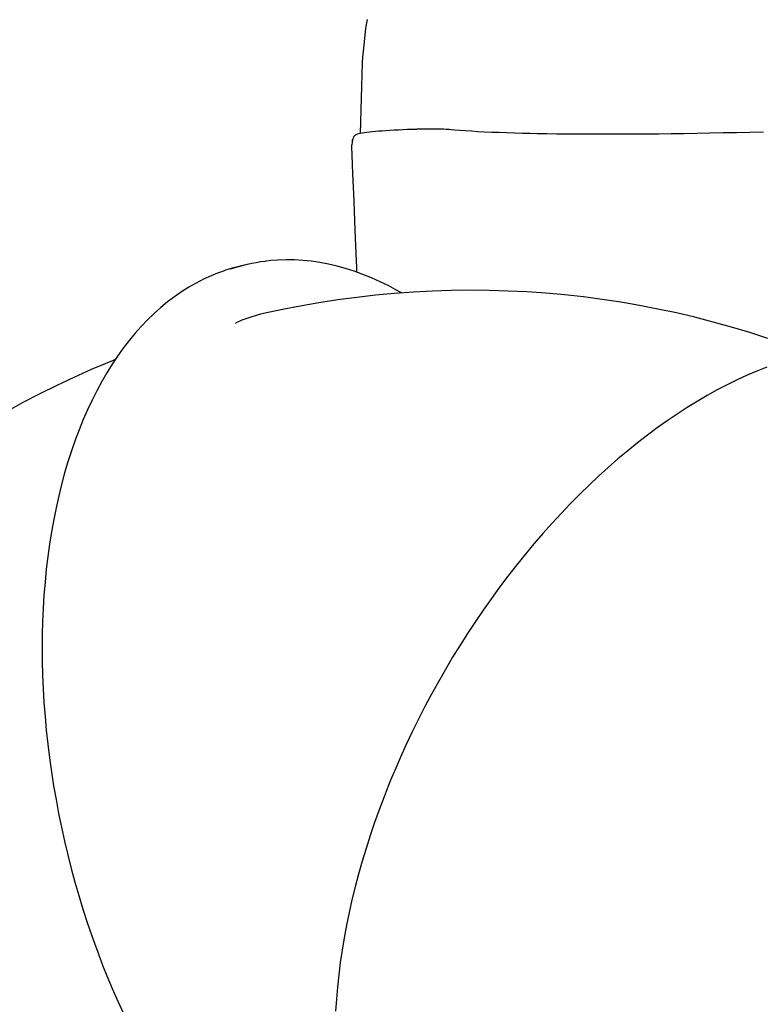
# Model space of a CAD drawing. Extents: x -8.3 to 7.6, y -6.7 to 7.
# Drawn here: x -6.4 to -5.8, y 2.2 to 3 of the extents above; entities that cross this region are included whole.
import ezdxf

# ---------------------------------------------------------------- set-up
doc = ezdxf.new("R2010")
doc.units = 0
doc.linetypes.add('DOT', pattern=[0.00635, 0, -0.00635])
doc.layers.add('LAYER01', color=7, linetype='Continuous')
doc.layers.add('LAYER10', color=7, linetype='Continuous')

msp = doc.modelspace()

# ---------------------------------------------------------------- linework, layer by layer
at = {"layer": 'LAYER01', "color": 7, "linetype": 'Continuous'}
for p, q in [((-6.112788099935492, 3.022425971512757), (-6.113675112556576, 3.017008608085198)), ((-6.114270889431763, 3.012648657164606), (-6.115012931351827, 3.006738275114319)), ((-6.113675112556576, 3.017008608085198), (-6.114270889431763, 3.012648657164606)), ((-6.115012931351827, 3.006738275114319), (-6.115864606793423, 2.998745675721306)), ((-6.115864606793423, 2.998745675721306), (-6.11653529927241, 2.991426904588355)), ((-6.116960955923608, 2.986650959384447), (-6.118493777347711, 2.928354446683416)), ((-6.116904097291767, 2.987288923596426), (-6.116960955923608, 2.986650959384447)), ((-6.11653529927241, 2.991426904588355), (-6.116904097291767, 2.987288923596426)), ((-6.110825192344275, 2.92943714453875), (-6.113043164467686, 2.92918917381704)), ((-6.108389225247557, 2.92968034325115), (-6.110825192344275, 2.92943714453875)), ((-6.105740205495866, 2.92991778717683), (-6.108389225247557, 2.92968034325115)), ((-6.103238727252994, 2.930124077935252), (-6.105740205495866, 2.92991778717683)), ((-6.101556319262482, 2.930247207060235), (-6.103238727252994, 2.930124077935252)), ((-6.100885051061994, 2.930296334659854), (-6.101556319262482, 2.930247207060235)), ((-6.097288005228532, 2.930537727028534), (-6.10047261855555, 2.930316863673296)), ((-6.093904220528886, 2.930751170848258), (-6.097288005228532, 2.930537727028534)), ((-6.090403984299296, 2.930951478825726), (-6.093904220528886, 2.930751170848258)), ((-6.086819563388853, 2.931136804426343), (-6.090403984299296, 2.930951478825726)), ((-6.083184000701247, 2.931305439230224), (-6.086819563388853, 2.931136804426343)), ((-6.079530810589488, 2.93145582868121), (-6.083184000701247, 2.931305439230224)), ((-6.075893669904603, 2.931586586417529), (-6.079530810589488, 2.93145582868121)), ((-6.072306107546329, 2.931696507051923), (-6.075893669904603, 2.931586586417529)), ((-6.071716248786465, 2.931712702536351), (-6.072306107546329, 2.931696507051923)), ((-6.070871600304205, 2.931742757819132), (-6.071615716472475, 2.931722784439518)), ((-6.068997159943748, 2.931793071077303), (-6.070871600304205, 2.931742757819132)), ((-6.066863555249689, 2.931838356580205), (-6.068997159943748, 2.931793071077303)), ((-6.065524221717008, 2.931857443426077), (-6.066863555249689, 2.931838356580205)), ((-6.065234194512795, 2.931861576604564), (-6.065524221717008, 2.931857443426077)), ((-6.064464141796622, 2.931873795117059), (-6.065234194512795, 2.931861576604564)), ((-6.062627979394126, 2.931902929711074), (-6.064464141796622, 2.931873795117059)), ((-6.059890286137017, 2.931923913350436), (-6.062627979394126, 2.931902929711074)), ((-6.057021767406499, 2.931927841912005), (-6.059890286137017, 2.931923913350436)), ((-6.054338946725521, 2.931908613070837), (-6.057021767406499, 2.931927841912005)), ((-6.051848427096896, 2.931866471682068), (-6.054338946725521, 2.931908613070837)), ((-6.049552708437807, 2.931799842673474), (-6.051848427096896, 2.931866471682068)), ((-6.047526026512468, 2.931708151225098), (-6.049552708437807, 2.931799842673474)), ((-6.046039653887457, 2.931611313395167), (-6.047526026512468, 2.931708151225098)), ((-6.045266903008527, 2.931540370020801), (-6.046039653887457, 2.931611313395167)), ((-6.045002086108144, 2.931516058169447), (-6.045266903008527, 2.931540370020801)), ((-6.044818531938085, 2.931498243672426), (-6.045002086108144, 2.931516058169447)), ((-6.043389466039084, 2.931359548429531), (-6.044818531938085, 2.931498243672426)), ((-6.040519641487227, 2.9310992685215), (-6.043389466039084, 2.931359548429531)), ((-6.036187163316748, 2.930747191761773), (-6.040519641487227, 2.9310992685215)), ((-6.031476652829517, 2.930405779623128), (-6.036187163316748, 2.930747191761773)), ((-6.026476154140802, 2.930082179984863), (-6.031476652829517, 2.930405779623128)), ((-6.021190303747342, 2.929776975466384), (-6.026476154140802, 2.930082179984863)), ((-6.015624362836926, 2.9294906312153), (-6.021190303747342, 2.929776975466384)), ((-6.009783703656479, 2.929223534478404), (-6.015624362836926, 2.9294906312153)), ((-5.785000564608087, 2.929485591229866), (-5.796277725910019, 2.929201831559519)), ((-6.124986769245974, 2.922051738226159), (-6.125201492120359, 2.92071691649451)), ((-6.124881252806183, 2.922764519957522), (-6.124986769245974, 2.922051738226159)), ((-6.124863780187377, 2.922882550508113), (-6.124881252806183, 2.922764519957522)), ((-6.12486126940754, 2.922882282770916), (-6.124847965547233, 2.922915911441677)), ((-6.124660810545548, 2.923742826727915), (-6.124847965547233, 2.922915911441676)), ((-6.124410888153634, 2.924354775177354), (-6.124660810545548, 2.923742826727916)), ((-6.12396498635491, 2.92544658976924), (-6.124410888153634, 2.924354775177354)), ((-6.123080191300313, 2.926342042347675), (-6.12396498635491, 2.92544658976924)), ((-6.122626072486388, 2.926692258457811), (-6.123080191300313, 2.926342042347675)), ((-6.122585399219283, 2.926723625652814), (-6.122626072486388, 2.926692258457811)), ((-6.12242654158017, 2.926825409462001), (-6.122579421309336, 2.92670880831113)), ((-6.122011431256621, 2.927142013512311), (-6.12242654158017, 2.926825409462001)), ((-6.121386439766047, 2.927458485293508), (-6.122011431256621, 2.927142013512311)), ((-6.120618758767349, 2.927789388440977), (-6.121386439766047, 2.927458485293508)), ((-6.119629577635604, 2.928099473676776), (-6.120618758767349, 2.927789388440977)), ((-6.118402090745563, 2.928385985227531), (-6.119629577635604, 2.928099473676776)), ((-6.116806887496844, 2.928672627834805), (-6.118402090745563, 2.928385985227531)), ((-6.115034814641452, 2.928935587279538), (-6.116806887496844, 2.928672627834805)), ((-6.113043164467686, 2.92918917381704), (-6.115034814641452, 2.928935587279538)), ((-6.003673004896267, 2.928976087802365), (-6.009783703656479, 2.929223534478404)), ((-5.997300167424079, 2.928748380567077), (-6.003673004896267, 2.928976087802365)), ((-5.990661576488455, 2.92854146964505), (-5.997300167424079, 2.928748380567077)), ((-5.984254339910249, 2.928365199478307), (-5.990661576488455, 2.92854146964505)), ((-5.979947622163243, 2.928267725560239), (-5.984254339910249, 2.928365199478307)), ((-5.978032812804441, 2.928224387691005), (-5.979947622163243, 2.928267725560239)), ((-5.972266789319002, 2.928082600321523), (-5.978431724518616, 2.928210365198654)), ((-5.964285012888627, 2.927943127826213), (-5.972266789319002, 2.928082600321523)), ((-5.956048621599714, 2.927827251879386), (-5.964285012888627, 2.927943127826213)), ((-5.947564996298725, 2.927735076320525), (-5.956048621599714, 2.927827251879386)), ((-5.93884173938501, 2.927666683750569), (-5.947564996298725, 2.927735076320525)), ((-5.929886667998102, 2.927622135457891), (-5.93884173938501, 2.927666683750569)), ((-5.920707807012567, 2.927601471363388), (-5.929886667998102, 2.927622135457891)), ((-5.911313381846702, 2.9276047099847), (-5.920707807012567, 2.927601471363388)), ((-5.901711811091532, 2.927631848419609), (-5.911313381846702, 2.9276047099847)), ((-5.891911698966676, 2.927682862348655), (-5.901711811091532, 2.927631848419609)), ((-5.881921827609893, 2.927757706056914), (-5.891911698966676, 2.927682862348655)), ((-5.871751149207163, 2.927856312474977), (-5.881921827609893, 2.927757706056914)), ((-5.861408777970417, 2.927978593239039), (-5.871751149207163, 2.927856312474977)), ((-5.850903981970033, 2.928124438770103), (-5.861408777970417, 2.927978593239039)), ((-5.84024617482949, 2.928293718372156), (-5.850903981970033, 2.928124438770103)), ((-5.829444907289565, 2.928486280349304), (-5.84024617482949, 2.928293718372156)), ((-5.818509858649661, 2.928701952141704), (-5.829444907289565, 2.928486280349304)), ((-5.807450828093941, 2.9289405404802), (-5.818509858649661, 2.928701952141704)), ((-5.796277725910019, 2.929201831559519), (-5.807450828093941, 2.9289405404802)), ((-6.125680729569828, 2.916158350757633), (-6.125702864751088, 2.915159397704078)), ((-6.125702864751088, 2.915159397704078), (-6.125686323170217, 2.914647838353415)), ((-6.125659686206275, 2.916310022947603), (-6.125697882324811, 2.915002945343931)), ((-6.125697882324811, 2.915002945343931), (-6.12567854257258, 2.914116703649244)), ((-6.125686323170217, 2.914647838353415), (-6.125683381974124, 2.914556879915022)), ((-6.125666911939773, 2.91716720508168), (-6.125680729569828, 2.916158350757633)), ((-6.12567854257258, 2.914116703649244), (-6.12567283168547, 2.913855002971281)), ((-6.125660576226103, 2.917629788904486), (-6.125666911939773, 2.91716720508168)), ((-6.125604492466446, 2.918247351181459), (-6.125660487121409, 2.917841084051731)), ((-6.125660487121409, 2.917841084051731), (-6.125653485149709, 2.917678541960997)), ((-6.125638052819669, 2.917361146005844), (-6.125659686206275, 2.916310022947603)), ((-6.125653485149709, 2.917678541960997), (-6.125651545575477, 2.917633517150228)), ((-6.125636636900433, 2.917429942694201), (-6.125638052819669, 2.917361146005844)), ((-6.125621010611853, 2.917410137243033), (-6.125335500300015, 2.910454042004599)), ((-6.125454084774393, 2.91925613265132), (-6.125604492466446, 2.918247351181459)), ((-6.125201492120359, 2.92071691649451), (-6.125454084774393, 2.91925613265132)), ((-6.125335500300015, 2.910454042004599), (-6.124714123475536, 2.895314986808224)), ((-6.124714123475536, 2.895314986808224), (-6.123769270487702, 2.872257209341302)), ((-6.123769270487702, 2.872257209341302), (-6.122790149189346, 2.848514800877593)), ((-6.122790149189346, 2.848514800877593), (-6.122007237970449, 2.829049975293077)), ((-6.186524112039145, 2.823650825394466), (-6.192336726255828, 2.823238039554541)), ((-6.179662134313356, 2.823879149669576), (-6.186524112039145, 2.823650825394466)), ((-6.172747551252055, 2.823781341663511), (-6.179662134313356, 2.823879149669576)), ((-6.165789036783798, 2.823375878849173), (-6.172747551252055, 2.823781341663511)), ((-6.122007237970449, 2.829049975293077), (-6.121577397261821, 2.817549239864809)), ((-6.214336666104222, 2.819426152816538), (-6.216887954590052, 2.818832499001109)), ((-6.211785377618379, 2.82001980663193), (-6.21433666610421, 2.8194261528165)), ((-6.195836798845108, 2.822778123590523), (-6.197089235787148, 2.822613551076987)), ((-6.192336726255828, 2.823238039554541), (-6.195836798845108, 2.822778123590523)), ((-6.158790826509931, 2.822657725883137), (-6.165789036783798, 2.823375878849173)), ((-6.151758477425902, 2.821628469473512), (-6.158790826509931, 2.822657725883137)), ((-6.144697304720364, 2.820288258152683), (-6.151758477425902, 2.821628469473512)), ((-6.137612779855367, 2.818637968243332), (-6.144697304720364, 2.820288258152683)), ((-6.130510396028513, 2.816678671216262), (-6.137612779855367, 2.818637968243332)), ((-6.123395692019541, 2.814411632647135), (-6.130510396028513, 2.816678671216262)), ((-6.121577397261821, 2.817549239864809), (-6.121431718151817, 2.813651477582336)), ((-6.247978154266816, 2.807841431306832), (-6.254122655610872, 2.804678122629155)), ((-6.241735502840714, 2.810690396253525), (-6.247978154266816, 2.807841431306832)), ((-6.236349092765241, 2.812908141750536), (-6.241735502840714, 2.810690396253525)), ((-6.233011586729728, 2.814054703585706), (-6.236349092765241, 2.812908141750536)), ((-6.231816803318371, 2.814465157693112), (-6.233011586729728, 2.814054703585706)), ((-6.116274174509794, 2.811838860939926), (-6.123395692019541, 2.814411632647135)), ((-6.109151493709057, 2.808960899326127), (-6.116274174509794, 2.811838860939926)), ((-6.102032717193485, 2.805785083399794), (-6.109151493709057, 2.808960899326127)), ((-6.260169719971562, 2.80122085773412), (-6.266113639027192, 2.797466979639153)), ((-6.254122655610872, 2.804678122629155), (-6.260169719971562, 2.80122085773412)), ((-6.094924973341996, 2.802294654646877), (-6.102032717193485, 2.805785083399794)), ((-6.088998583374377, 2.799179591107054), (-6.094924973341996, 2.802294654646877)), ((-6.271950430452841, 2.793420286063514), (-6.277675661290223, 2.789083140819358)), ((-6.266113639027192, 2.797466979639153), (-6.271950430452841, 2.793420286063514)), ((-6.121367466667888, 2.792858585623433), (-6.136963987918349, 2.790788188247254)), ((-6.105750931942498, 2.794614267751112), (-6.121367466667888, 2.792858585623433)), ((-6.090119257559722, 2.796055778448087), (-6.105750931942498, 2.794614267751112)), ((-6.074477100942992, 2.797182617734886), (-6.090119257559722, 2.796055778448087)), ((-6.085452629183647, 2.797117399868116), (-6.088998583374377, 2.799179591107054)), ((-6.084262322752121, 2.796425163205511), (-6.085452629183647, 2.797117399868116)), ((-6.058829178908497, 2.797994648767084), (-6.074477100942992, 2.797182617734886)), ((-6.04318019440433, 2.79849172058789), (-6.058829178908497, 2.797994648767084)), ((-6.027534856577716, 2.798673768578933), (-6.04318019440433, 2.79849172058789)), ((-6.011897875769552, 2.798540787231629), (-6.027534856577716, 2.798673768578933)), ((-5.996273965126517, 2.798092837268343), (-6.011897875769552, 2.798540787231629)), ((-5.980667840347619, 2.797330043726814), (-5.996273965126517, 2.798092837268343)), ((-5.9650842198374, 2.796252596615781), (-5.980667840347619, 2.797330043726814)), ((-5.949527824662878, 2.794860751016779), (-5.9650842198374, 2.796252596615781)), ((-5.934003414998518, 2.7931548315047), (-5.949527824662878, 2.794860751016779)), ((-5.918515858536826, 2.7911352455707), (-5.934003414998518, 2.7931548315047)), ((-5.903070023096932, 2.788802480243223), (-5.918515858536826, 2.7911352455707)), ((-6.283285045686865, 2.784458607093818), (-6.288774302936851, 2.779549887664346)), ((-6.277675661290223, 2.789083140819358), (-6.283285045686865, 2.784458607093818)), ((-6.168077708449024, 2.785702500631271), (-6.182564919886797, 2.782919061200362)), ((-6.152536433738215, 2.788406749108689), (-6.168077708449024, 2.785702500631271)), ((-6.136963987918349, 2.790788188247254), (-6.152536433738215, 2.788406749108689)), ((-5.887670739770837, 2.786157094215167), (-5.903070023096932, 2.788802480243223)), ((-5.872322733244052, 2.783199702948562), (-5.887670739770837, 2.786157094215167)), ((-5.85703073215662, 2.779930978809278), (-5.872322733244052, 2.783199702948562)), ((-6.288774302936851, 2.779549887664346), (-6.29413921655402, 2.774360481528485)), ((-6.208799690595226, 2.776547316441532), (-6.21620137394425, 2.774059353953297)), ((-6.200917223505567, 2.778919211390803), (-6.208799690595226, 2.776547316441532)), ((-6.197141212119858, 2.779706318960963), (-6.200917223505567, 2.778919211390803)), ((-6.19596476707704, 2.779951548306029), (-6.197141212119858, 2.779706318960963)), ((-6.191841650087168, 2.780888372262634), (-6.195971819523589, 2.779984272520125)), ((-6.182564919886797, 2.782919061200362), (-6.191841650087168, 2.780888372262634)), ((-5.841799448751614, 2.776351705338027), (-5.85703073215662, 2.779930978809278)), ((-5.826633653141426, 2.772462578477588), (-5.841799448751614, 2.776351705338027)), ((-6.299375640345256, 2.768894142498348), (-6.304479518099533, 2.76315488558128)), ((-6.29413921655402, 2.774360481528485), (-6.299375640345256, 2.768894142498348)), ((-6.220863893865516, 2.771722775210304), (-6.221551321706486, 2.771378277104627)), ((-6.21620137394425, 2.774059353953297), (-6.220863893865516, 2.771722775210304)), ((-5.811537894014946, 2.768264953409429), (-5.826633653141426, 2.772462578477588)), ((-5.796517539977716, 2.763758059438132), (-5.811537894014946, 2.768264953409429)), ((-6.304479518099533, 2.76315488558128), (-6.309446897818175, 2.757146976116344)), ((-5.781574886849417, 2.758949410848475), (-5.796517539977716, 2.763758059438132)), ((-6.314273944773109, 2.750874920213787), (-6.318956951792127, 2.744343452670171)), ((-6.309446897818175, 2.757146976116344), (-6.314273944773109, 2.750874920213787)), ((-6.318956951792127, 2.744343452670171), (-6.323492347085264, 2.737557524453571)), ((-6.329325000197897, 2.738023647520662), (-6.340720128071653, 2.733150865377077)), ((-6.322671619208161, 2.740663202475991), (-6.329325000197897, 2.738023647520662)), ((-6.323492347085264, 2.737557524453571), (-6.327876699678502, 2.730522290102533)), ((-6.320891777098942, 2.741369308298931), (-6.322671619208161, 2.740663202475991)), ((-5.782322705252263, 2.735232196359551), (-5.790499545473509, 2.731994840163192)), ((-6.355066373036249, 2.726756743865783), (-6.369256880220584, 2.72006257190675)), ((-6.340720128071653, 2.733150865377077), (-6.355066373036249, 2.726756743865783)), ((-6.327876699678502, 2.730522290102533), (-6.332106722772675, 2.723243095646874)), ((-5.798706840300911, 2.728482547422488), (-5.806938517138125, 2.724698044350112)), ((-5.790499545473509, 2.731994840163192), (-5.798706840300911, 2.728482547422488)), ((-6.369256880220584, 2.72006257190675), (-6.383297649808859, 2.713095252253587)), ((-6.332106722772675, 2.723243095646874), (-6.336179275385147, 2.715725467373391)), ((-5.815188510352067, 2.720644255928107), (-5.823450755592516, 2.716324304928173)), ((-5.806938517138125, 2.724698044350112), (-5.815188510352067, 2.720644255928107)), ((-6.383297649808859, 2.713095252253587), (-6.397181804281531, 2.705850705704747)), ((-6.336179275385147, 2.715725467373391), (-6.34009136266141, 2.707975101637969)), ((-5.831719194113993, 2.711741507387198), (-5.839987783259009, 2.706899364388849)), ((-5.823450755592516, 2.716324304928173), (-5.831719194113993, 2.711741507387198)), ((-6.397181804281531, 2.705850705704747), (-6.410905974076754, 2.698333214173766)), ((-6.34009136266141, 2.707975101637969), (-6.343840135225439, 2.699997855791309)), ((-5.848250506297236, 2.70180155250574), (-5.85650137187572, 2.69645192021571)), ((-5.839987783259009, 2.706899364388849), (-5.848250506297236, 2.70180155250574)), ((-6.343840135225439, 2.699997855791309), (-6.347422887897481, 2.69179974019257)), ((-5.85650137187572, 2.69645192021571), (-5.864734407389929, 2.69085448957741)), ((-6.347422887897481, 2.69179974019257), (-6.350837058054372, 2.683386911219083)), ((-5.864734407389929, 2.69085448957741), (-5.872943661277668, 2.685013453209839)), ((-6.350837058054372, 2.683386911219083), (-6.354080223849636, 2.674765665141786)), ((-5.881123205504613, 2.678933171362909), (-5.889267138243236, 2.672618169027682)), ((-5.872943661277668, 2.685013453209839), (-5.881123205504613, 2.678933171362909)), ((-6.354080223849636, 2.674765665141786), (-6.357150099075524, 2.665942442430616)), ((-5.889267138243236, 2.672618169027682), (-5.897369586738769, 2.666073133042684)), ((-6.357150099075524, 2.665942442430616), (-6.360044534185334, 2.656923819158176)), ((-5.897369586738769, 2.666073133042684), (-5.905424710349822, 2.659302909160817)), ((-6.360044534185334, 2.656923819158176), (-6.362761517779469, 2.64771649513595)), ((-5.905424710349822, 2.659302909160817), (-5.913426703747456, 2.652312499048343)), ((-6.362761517779469, 2.64771649513595), (-6.365299177565591, 2.638327279040682)), ((-5.92136980025428, 2.645107057193865), (-5.929248275304253, 2.637691887710596)), ((-5.913426703747456, 2.652312499048343), (-5.92136980025428, 2.645107057193865)), ((-6.365299177565591, 2.638327279040682), (-6.367655776855963, 2.628763088784542)), ((-5.929248275304253, 2.637691887710596), (-5.937056450003602, 2.630072441019866)), ((-6.367655776855963, 2.628763088784542), (-6.369829711383847, 2.619030955821228)), ((-5.937056450003602, 2.630072441019866), (-5.944788694773917, 2.622254310407642)), ((-5.944788694773917, 2.622254310407642), (-5.952439433059223, 2.614243228449008)), ((-6.369829711383847, 2.619030955821228), (-6.37181950894157, 2.609138021353301)), ((-5.952439433059223, 2.614243228449008), (-5.960003145079985, 2.606045063298121)), ((-6.37181950894157, 2.609138021353301), (-6.373623829215459, 2.599091532472387)), ((-5.960003145079985, 2.606045063298121), (-5.967474371618258, 2.597665814843191)), ((-6.373623829215459, 2.599091532472387), (-6.375241463784045, 2.588898838194628)), ((-5.967474371618258, 2.597665814843191), (-5.974847717819392, 2.58911161072768)), ((-6.375241463784045, 2.588898838194628), (-6.376671336245656, 2.578567385365005)), ((-5.974847717819392, 2.58911161072768), (-5.982117856996953, 2.580388702240159)), ((-5.982117856996953, 2.580388702240159), (-5.989279534428798, 2.571503460076289)), ((-6.376671336245656, 2.578567385365005), (-6.377912502442545, 2.568104714413812)), ((-5.989279534428798, 2.571503460076289), (-5.996327571133171, 2.562462369977109)), ((-6.377912502442545, 2.568104714413812), (-6.378964150750761, 2.557518454956099)), ((-6.378964150750761, 2.557518454956099), (-6.379825602407745, 2.546816321230866)), ((-5.996327571133171, 2.562462369977109), (-6.003256867614851, 2.553272028248362)), ((-6.003256867614851, 2.553272028248362), (-6.010062407572483, 2.543939137166137)), ((-6.379825602407745, 2.546816321230866), (-6.380496311852529, 2.536006107381346)), ((-6.010062407572483, 2.543939137166137), (-6.01673926155763, 2.53447050027413)), ((-6.380496311852529, 2.536006107381346), (-6.380975867056494, 2.525095682581021)), ((-6.01673926155763, 2.53447050027413), (-6.023282590582554, 2.524873017578885)), ((-6.380975867056494, 2.525095682581021), (-6.381263989825565, 2.514092986012425)), ((-6.023282590582554, 2.524873017578885), (-6.029687649652966, 2.51515368064667)), ((-6.029687649652966, 2.51515368064667), (-6.035949791282118, 2.505319567616492)), ((-6.381263989825565, 2.514092986012425), (-6.381360536057434, 2.503006021707492)), ((-6.381360536057434, 2.503006021707492), (-6.381265495939938, 2.491842853259188)), ((-6.035949791282118, 2.505319567616492), (-6.042064468746603, 2.49537783810379)), ((-6.381265495939938, 2.491842853259188), (-6.380978994079041, 2.480611598414961)), ((-6.042064468746603, 2.49537783810379), (-6.048027239950926, 2.485335728119131)), ((-6.048027239950926, 2.485335728119131), (-6.053833768116085, 2.475200545481848)), ((-6.380978994079041, 2.480611598414961), (-6.380501289546666, 2.469320423562659)), ((-6.053833768116085, 2.475200545481848), (-6.059479831076666, 2.464979668289681)), ((-6.380501289546666, 2.469320423562659), (-6.379832775840645, 2.457977538119811)), ((-6.379832775840645, 2.457977538119811), (-6.378973980750275, 2.446591188836991)), ((-6.059479831076666, 2.464979668289681), (-6.064961298395026, 2.454680532246575)), ((-6.064961298395026, 2.454680532246575), (-6.070274240072973, 2.444310638516572)), ((-6.378973980750275, 2.446591188836991), (-6.377925566122511, 2.435169654025741)), ((-6.070274240072973, 2.444310638516572), (-6.075414537738483, 2.43387749225157)), ((-6.377925566122511, 2.435169654025741), (-6.376688327524718, 2.423721237721408)), ((-6.075414537738483, 2.43387749225157), (-6.080379351703749, 2.423388799201849)), ((-6.376688327524718, 2.423721237721408), (-6.375263193801221, 2.412254263790615)), ((-6.080379351703749, 2.423388799201849), (-6.085161651132039, 2.412851719430475)), ((-6.375263193801221, 2.412254263790615), (-6.373651226520472, 2.400777069993683)), ((-6.085161651132039, 2.412851719430475), (-6.089100821694321, 2.403812637705386)), ((-6.373651226520472, 2.400777069993683), (-6.371853619314976, 2.389298002008696)), ((-6.089100821694321, 2.403812637705386), (-6.09141228832456, 2.398283562071537)), ((-6.093013432492934, 2.394425955293629), (-6.095238285330517, 2.389023952525082)), ((-6.09224587452375, 2.396289606769587), (-6.093013432492934, 2.394425955293629)), ((-6.09141228832456, 2.398283562071537), (-6.09224587452375, 2.396289606769587)), ((-6.371853619314976, 2.389298002008696), (-6.369871697099215, 2.377825407436006)), ((-6.095238285330517, 2.389023952525082), (-6.098775318144875, 2.380064290117458)), ((-6.369871697099215, 2.377825407436006), (-6.367706915216673, 2.366367629755047)), ((-6.098775318144875, 2.380064290117458), (-6.102791059625104, 2.369411393525594)), ((-6.102791059625104, 2.369411393525594), (-6.106608008636203, 2.358749185883025)), ((-6.367706915216673, 2.366367629755047), (-6.365360858323604, 2.35493300237964)), ((-6.365360858323604, 2.35493300237964), (-6.362835239727697, 2.343529842305703)), ((-6.106608008636203, 2.358749185883025), (-6.110226555386166, 2.348085991173758)), ((-6.362835239727697, 2.343529842305703), (-6.360131898882698, 2.332166446873239)), ((-6.110226555386166, 2.348085991173758), (-6.113643159043082, 2.337429402567364)), ((-6.113643159043082, 2.337429402567364), (-6.116855517801777, 2.326787186356885)), ((-6.360131898882698, 2.332166446873239), (-6.357252806882522, 2.320851085097673)), ((-6.357252806882522, 2.320851085097673), (-6.354200041176823, 2.309592004792646)), ((-6.116855517801777, 2.326787186356885), (-6.11986117937976, 2.316167049027243)), ((-6.11986117937976, 2.316167049027243), (-6.122657915206408, 2.305576692863732)), ((-6.354200041176823, 2.309592004792646), (-6.350975870144201, 2.298397362928181)), ((-6.122657915206408, 2.305576692863732), (-6.125243621845677, 2.295023794333602)), ((-6.350975870144201, 2.298397362928181), (-6.347582427441453, 2.287275449605342)), ((-6.125243621845677, 2.295023794333602), (-6.127616348958643, 2.284516003272845)), ((-6.347582427441453, 2.287275449605342), (-6.344022917605917, 2.27623382099708)), ((-6.127616348958643, 2.284516003272845), (-6.129774293216597, 2.274060936626598)), ((-6.344022917605917, 2.27623382099708), (-6.340297111421146, 2.265282520348519)), ((-6.129774293216597, 2.274060936626598), (-6.131715801207748, 2.263666173796767)), ((-6.340297111421146, 2.265282520348519), (-6.336981114990754, 2.255998245970893)), ((-6.131715801207748, 2.263666173796767), (-6.133439369815982, 2.253339251726253)), ((-6.336981114990754, 2.255998245970893), (-6.334880856873508, 2.25038584915193)), ((-6.334880856873508, 2.25038584915193), (-6.334122934716786, 2.248360498140794)), ((-6.334122934716786, 2.248360498140794), (-6.333406842779029, 2.246477414933835)), ((-6.333406842779029, 2.246477414933835), (-6.331331173779812, 2.241019097042609)), ((-6.133439369815982, 2.253339251726253), (-6.134943647175588, 2.243087660241)), ((-6.331331173779812, 2.241019097042609), (-6.327776831183529, 2.232071303423039)), ((-6.134943647175588, 2.243087660241), (-6.136227433390954, 2.232918837529991)), ((-6.327776831183529, 2.232071303423039), (-6.323412346320015, 2.221563009405182)), ((-6.136227433390954, 2.232918837529991), (-6.137289681264328, 2.222840165814361)), ((-6.323412346320015, 2.221563009405182), (-6.318896445961244, 2.21118465736659)), ((-6.137289681264328, 2.222840165814361), (-6.138129496997865, 2.212858967209315)), ((-6.318896445961244, 2.21118465736659), (-6.314235114014685, 2.20094203192631)), ((-6.138129496997865, 2.212858967209315), (-6.13874614091684, 2.202982499792381))]:
    msp.add_line(p, q, dxfattribs=at)
for centre, radius, start, end in [((-6.184432518406028, 2.679429264207386), 0.1431314682690334, 103.1059602626825, 109.2207431471258), ((-6.179403534479897, 2.680855940327574), 0.1428811157195491, 97.2222433656435, 108.8965783242748)]:
    msp.add_arc(centre, radius, start, end, dxfattribs=at)
at = {"layer": 'LAYER10', "color": 7, "linetype": 'DOT'}
msp.add_arc((-5.667832794409478, 2.578888950136041), 1, 182.3411333563323, 2.341133356332286, dxfattribs=at)
msp.add_arc((-5.667832794409478, 2.578888950136041), 1, 182.3411333563323, 2.341133356332286, dxfattribs=at)

doc.saveas('drawing.dxf')
